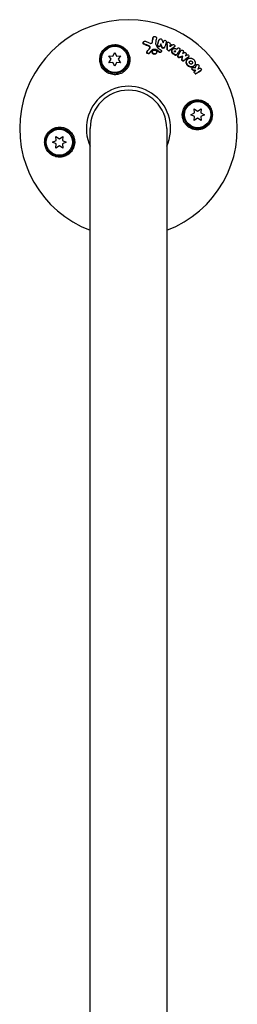
# Model space of a CAD drawing. Units: millimetres. Extents: x -11200 to 11200, y -11200 to 11200.
# Drawn here: x -4659 to -4551, y 4 to 493 of the extents above; entities that cross this region are included whole.
import ezdxf

# ---------------------------------------------------------------- set-up
doc = ezdxf.new("R2010")
doc.units = ezdxf.units.MM
doc.layers.add('2d', color=230, linetype='Continuous')

msp = doc.modelspace()

# ---------------------------------------------------------------- linework, layer by layer
at = {"layer": '2d'}
for p, q in [((-4593.01, 483.8), (-4592.87, 484.01)), ((-4597.93, 481.41), (-4597.79, 481.62)), ((-4590.02, 482.64), (-4589.88, 482.85)), ((-4589.68, 479.4), (-4589.54, 479.61)), ((-4587.84, 481.91), (-4587.7, 482.12)), ((-4586.03, 480.96), (-4585.89, 481.17)), ((-4582.5, 479.07), (-4582.36, 479.28)), ((-4613.8, 472.95), (-4614.98, 474.62)), ((-4614.98, 474.62), (-4612.94, 474.44)), ((-4612.94, 474.44), (-4612.08, 476.3)), ((-4612.08, 476.3), (-4611.21, 474.44)), ((-4611.21, 474.44), (-4609.17, 474.62)), ((-4609.17, 474.62), (-4610.35, 472.95)), ((-4596.09, 476.59), (-4595.94, 476.8)), ((-4595.03, 475.82), (-4594.89, 476.04)), ((-4593.35, 476.92), (-4593.21, 477.13)), ((-4591.53, 475.84), (-4591.39, 476.05)), ((-4589.06, 476.56), (-4588.92, 476.77)), ((-4587.5, 478.65), (-4587.36, 478.86)), ((-4583.6, 477.55), (-4583.46, 477.76)), ((-4581.93, 476.84), (-4581.79, 477.05)), ((-4581.36, 475.17), (-4581.22, 475.38)), ((-4581.07, 478.19), (-4580.93, 478.39)), ((-4579.36, 477.07), (-4579.22, 477.27)), ((-4578.45, 474.35), (-4578.31, 474.56)), ((-4575.5, 474), (-4575.36, 474.21)), ((-4614.98, 471.27), (-4613.8, 472.95)), ((-4612.94, 471.45), (-4614.98, 471.27)), ((-4612.08, 469.6), (-4612.94, 471.45)), ((-4611.21, 471.45), (-4612.08, 469.6)), ((-4609.17, 471.27), (-4611.21, 471.45)), ((-4610.35, 472.95), (-4609.17, 471.27)), ((-4576.27, 472.51), (-4576.13, 472.71)), ((-4572.58, 469.83), (-4572.44, 470.03)), ((-4571.65, 469.95), (-4571.51, 470.16)), ((-4573.8, 468.41), (-4573.66, 468.62)), ((-4572.68, 466.73), (-4572.54, 466.94)), ((-4569.32, 467.3), (-4569.18, 467.51)), ((-4574.27, 445.45), (-4572.42, 446.31)), ((-4572.42, 444.58), (-4574.27, 445.45)), ((-4572.42, 446.31), (-4572.59, 448.35)), ((-4572.59, 448.35), (-4570.92, 447.17)), ((-4570.92, 447.17), (-4569.24, 448.35)), ((-4569.24, 448.35), (-4569.42, 446.31)), ((-4569.42, 446.31), (-4567.57, 445.45)), ((-4567.57, 445.45), (-4569.42, 444.58)), ((-4572.59, 442.54), (-4572.42, 444.58)), ((-4570.92, 443.72), (-4572.59, 442.54)), ((-4569.24, 442.54), (-4570.92, 443.72)), ((-4569.42, 444.58), (-4569.24, 442.54)), ((-4624.25, -1408.47), (-4624.25, 438.62)), ((-4586.25, 438.62), (-4586.25, -1408.47)), ((-4642.92, 431.79), (-4641.07, 432.65)), ((-4641.07, 430.93), (-4642.92, 431.79)), ((-4641.07, 432.65), (-4641.25, 434.69)), ((-4641.25, 434.69), (-4639.57, 433.52)), ((-4641.25, 428.89), (-4641.07, 430.93)), ((-4639.57, 433.52), (-4637.9, 434.69)), ((-4637.9, 434.69), (-4638.08, 432.65)), ((-4638.08, 432.65), (-4636.22, 431.79)), ((-4636.22, 431.79), (-4638.08, 430.93)), ((-4638.08, 430.93), (-4637.9, 428.89)), ((-4639.57, 430.06), (-4641.25, 428.89)), ((-4637.9, 428.89), (-4639.57, 430.06))]:
    msp.add_line(p, q, dxfattribs=at)
for centre, radius in [((-4612.08, 472.95), 7), ((-4612.08, 472.95), 6.5), ((-4570.92, 445.45), 7), ((-4570.92, 445.45), 6.5), ((-4639.57, 431.79), 7), ((-4639.57, 431.79), 6.5)]:
    msp.add_circle(centre, radius, dxfattribs=at)
for radius, start, end in [(54, 290.6006, 249.3994), (20.92, 335.2607, 204.7392), (19, 0, 180)]:
    msp.add_arc((-4605.25, 438.62), radius, start, end, dxfattribs=at)
for points, knots in [([(-4592.96, 483.77), (-4592.95, 483.86), (-4592.91, 483.95), (-4592.8, 484.1), (-4592.73, 484.16), (-4592.48, 484.31), (-4592.27, 484.34), (-4591.96, 484.28), (-4591.86, 484.24), (-4591.69, 484.14), (-4591.61, 484.07), (-4591.48, 483.91), (-4591.44, 483.82), (-4591.39, 483.64), (-4591.38, 483.55), (-4591.4, 483.46)], [0.000677845, 0.000677845, 0.000677845, 0.000677845, 0.000988278, 0.000988278, 0.00129871, 0.00129871, 0.001919575, 0.001919575, 0.002230008, 0.002230008, 0.00254044, 0.00254044, 0.002850873, 0.002850873, 0.003161305, 0.003161305, 0.003161305, 0.003161305]), ([(-4616.24, 466.61), (-4616.89, 467.05), (-4617.45, 467.59), (-4618.16, 468.5), (-4618.38, 468.82), (-4618.75, 469.49), (-4618.91, 469.84), (-4619.17, 470.55), (-4619.27, 470.92), (-4619.43, 471.66), (-4619.47, 472.04), (-4619.51, 472.8), (-4619.5, 473.18), (-4619.42, 473.95), (-4619.35, 474.33), (-4619.15, 475.08), (-4619.02, 475.44), (-4618.7, 476.16), (-4618.51, 476.51), (-4618.08, 477.18), (-4617.84, 477.49), (-4617.3, 478.09), (-4617, 478.37), (-4616.36, 478.88), (-4616.02, 479.11), (-4615.48, 479.41), (-4615.29, 479.5), (-4614.91, 479.67), (-4614.72, 479.75), (-4614.13, 479.95), (-4613.73, 480.06), (-4612.91, 480.2), (-4612.49, 480.24), (-4612.08, 480.24), (-4611.72, 480.24), (-4611.37, 480.22), (-4610.67, 480.12), (-4610.32, 480.05), (-4609.31, 479.76), (-4608.68, 479.48), (-4607.51, 478.75), (-4607, 478.31), (-4606.32, 477.57), (-4606.11, 477.31), (-4605.73, 476.77), (-4605.56, 476.48), (-4605.26, 475.9), (-4605.13, 475.6), (-4604.91, 474.98), (-4604.82, 474.67), (-4604.68, 474.04), (-4604.64, 473.72), (-4604.58, 473.07), (-4604.58, 472.74), (-4604.62, 471.76), (-4604.74, 471.12), (-4605.04, 470.17), (-4605.17, 469.86), (-4605.45, 469.26), (-4605.62, 468.96), (-4605.8, 468.68)], [0.00000062, 0.00000062, 0.00000062, 0.00000062, 0.00248099, 0.00248099, 0.00372118, 0.00372118, 0.00496137, 0.00496137, 0.00620155, 0.00620155, 0.00744174, 0.00744174, 0.00868193, 0.00868193, 0.00992211, 0.00992211, 0.0111623, 0.0111623, 0.01240249, 0.01240249, 0.01364267, 0.01364267, 0.01488286, 0.01488286, 0.01612305, 0.01612305, 0.01674314, 0.01674314, 0.01736323, 0.01736323, 0.01860342, 0.01860342, 0.01984361, 0.01984361, 0.01984361, 0.02090357, 0.02090357, 0.02196353, 0.02196353, 0.02408345, 0.02408345, 0.02620337, 0.02620337, 0.02726333, 0.02726333, 0.02832329, 0.02832329, 0.02938325, 0.02938325, 0.03044321, 0.03044321, 0.03150317, 0.03150317, 0.03256313, 0.03256313, 0.03468305, 0.03468305, 0.03574301, 0.03574301, 0.03680297, 0.03680297, 0.03680297, 0.03680297]), ([(-4597.54, 480.39), (-4597.63, 480.43), (-4597.72, 480.48), (-4597.87, 480.62), (-4597.93, 480.7), (-4598.01, 480.87), (-4598.03, 480.97), (-4598.03, 481.15), (-4598.01, 481.25), (-4597.96, 481.36), (-4597.94, 481.38), (-4597.93, 481.41)], [0.003263946, 0.003263946, 0.003263946, 0.003263946, 0.003576181, 0.003576181, 0.003888417, 0.003888417, 0.004200652, 0.004200652, 0.004512888, 0.004512888, 0.004608293, 0.004608293, 0.004608293, 0.004608293]), ([(-4597.4, 480.6), (-4597.49, 480.64), (-4597.58, 480.69), (-4597.73, 480.83), (-4597.79, 480.91), (-4597.87, 481.09), (-4597.89, 481.18), (-4597.89, 481.37), (-4597.87, 481.46), (-4597.79, 481.63), (-4597.73, 481.7), (-4597.58, 481.83), (-4597.49, 481.88), (-4597.29, 481.94), (-4597.19, 481.95), (-4596.98, 481.94), (-4596.88, 481.92), (-4596.78, 481.88)], [0.003276999, 0.003276999, 0.003276999, 0.003276999, 0.003589206, 0.003589206, 0.003901413, 0.003901413, 0.00421362, 0.00421362, 0.004525827, 0.004525827, 0.004838034, 0.004838034, 0.005150241, 0.005150241, 0.005462448, 0.005462448, 0.005774655, 0.005774655, 0.005774655, 0.005774655]), ([(-4594.61, 478.38), (-4594.59, 478.43), (-4594.58, 478.47), (-4594.55, 478.63), (-4594.55, 478.74), (-4594.62, 478.96), (-4594.69, 479.07), (-4594.85, 479.25), (-4594.96, 479.32), (-4595.07, 479.37)], [0.003946341, 0.003946341, 0.003946341, 0.003946341, 0.004103297, 0.004103297, 0.004478175, 0.004478175, 0.004853054, 0.004853054, 0.005227932, 0.005227932, 0.005227932, 0.005227932]), ([(-4594.58, 478.43), (-4594.5, 478.51), (-4594.45, 478.62), (-4594.41, 478.84), (-4594.41, 478.95), (-4594.48, 479.17), (-4594.54, 479.28), (-4594.71, 479.46), (-4594.82, 479.53), (-4594.93, 479.58)], [0.000549073, 0.000549073, 0.000549073, 0.000549073, 0.000924056, 0.000924056, 0.001299039, 0.001299039, 0.001674022, 0.001674022, 0.002049006, 0.002049006, 0.002049006, 0.002049006]), ([(-4594.18, 480.86), (-4593.99, 480.85), (-4593.8, 480.9), (-4593.51, 481.1), (-4593.41, 481.25), (-4593.38, 481.42)], [0.000544521, 0.000544521, 0.000544521, 0.000544521, 0.001115053, 0.001115053, 0.001685586, 0.001685586, 0.001685586, 0.001685586]), ([(-4590.27, 479.14), (-4590.37, 479.15), (-4590.47, 479.18), (-4590.66, 479.27), (-4590.74, 479.34), (-4590.87, 479.5), (-4590.91, 479.59), (-4590.95, 479.78), (-4590.94, 479.88), (-4590.92, 479.97)], [0.002279872, 0.002279872, 0.002279872, 0.002279872, 0.002594233, 0.002594233, 0.002908595, 0.002908595, 0.003222956, 0.003222956, 0.003537318, 0.003537318, 0.003537318, 0.003537318]), ([(-4590.13, 479.35), (-4590.23, 479.36), (-4590.33, 479.39), (-4590.52, 479.48), (-4590.6, 479.55), (-4590.73, 479.71), (-4590.77, 479.8), (-4590.81, 479.99), (-4590.8, 480.09), (-4590.78, 480.18)], [0.002404396, 0.002404396, 0.002404396, 0.002404396, 0.002718785, 0.002718785, 0.003033173, 0.003033173, 0.003347562, 0.003347562, 0.003661951, 0.003661951, 0.003661951, 0.003661951]), ([(-4589.68, 479.4), (-4589.73, 479.34), (-4589.79, 479.28), (-4589.98, 479.16), (-4590.12, 479.13), (-4590.27, 479.14)], [0.0015698018, 0.0015698018, 0.0015698018, 0.0015698018, 0.001843767, 0.001843767, 0.0022798718, 0.0022798718, 0.0022798718, 0.0022798718]), ([(-4589.48, 479.74), (-4589.52, 479.62), (-4589.61, 479.51), (-4589.84, 479.37), (-4589.98, 479.34), (-4590.13, 479.35)], [0.0015326401, 0.0015326401, 0.0015326401, 0.0015326401, 0.0019685181, 0.0019685181, 0.0024043961, 0.0024043961, 0.0024043961, 0.0024043961]), ([(-4589.94, 482.74), (-4589.89, 482.85), (-4589.81, 482.96), (-4589.59, 483.09), (-4589.45, 483.12), (-4589.17, 483.11), (-4589.03, 483.06), (-4588.8, 482.9), (-4588.71, 482.79), (-4588.66, 482.67)], [0.000364384, 0.000364384, 0.000364384, 0.000364384, 0.000787224, 0.000787224, 0.001210065, 0.001210065, 0.001632905, 0.001632905, 0.002055746, 0.002055746, 0.002055746, 0.002055746]), ([(-4587.95, 478.6), (-4588.08, 478.61), (-4588.22, 478.66), (-4588.44, 478.82), (-4588.53, 478.93), (-4588.58, 479.05)], [0.0025446041, 0.0025446041, 0.0025446041, 0.0025446041, 0.002957182, 0.002957182, 0.00336976, 0.00336976, 0.00336976, 0.00336976]), ([(-4587.76, 481.99), (-4587.71, 482.14), (-4587.59, 482.26), (-4587.28, 482.39), (-4587.09, 482.39), (-4586.76, 482.28), (-4586.61, 482.16), (-4586.44, 481.86), (-4586.42, 481.69), (-4586.46, 481.54)], [0.000854722, 0.000854722, 0.000854722, 0.000854722, 0.001389551, 0.001389551, 0.00192438, 0.00192438, 0.002459209, 0.002459209, 0.002994038, 0.002994038, 0.002994038, 0.002994038]), ([(-4585.98, 480.88), (-4585.98, 481.03), (-4585.91, 481.17), (-4585.69, 481.38), (-4585.52, 481.43), (-4585.19, 481.42), (-4585.02, 481.35), (-4584.77, 481.13), (-4584.69, 480.97), (-4584.67, 480.82)], [0.00034419, 0.00034419, 0.00034419, 0.00034419, 0.000852519, 0.000852519, 0.001360848, 0.001360848, 0.001869178, 0.001869178, 0.002377507, 0.002377507, 0.002377507, 0.002377507]), ([(-4583.32, 480.16), (-4583.19, 480.24), (-4583.02, 480.26), (-4582.69, 480.2), (-4582.54, 480.11), (-4582.32, 479.85), (-4582.26, 479.69), (-4582.28, 479.38), (-4582.36, 479.24), (-4582.48, 479.15)], [0.000283783, 0.000283783, 0.000283783, 0.000283783, 0.000791643, 0.000791643, 0.001299502, 0.001299502, 0.001807361, 0.001807361, 0.002315221, 0.002315221, 0.002315221, 0.002315221]), ([(-4595.86, 475.76), (-4595.86, 475.76), (-4595.86, 475.76), (-4595.96, 475.83), (-4596.05, 475.91), (-4596.16, 476.11), (-4596.18, 476.23), (-4596.17, 476.43), (-4596.14, 476.51), (-4596.09, 476.59)], [0.002868719, 0.002868719, 0.002868719, 0.002868719, 0.002868794, 0.002868794, 0.003231531, 0.003231531, 0.003594268, 0.003594268, 0.00388923, 0.00388923, 0.00388923, 0.00388923]), ([(-4595.37, 475.87), (-4595.49, 475.88), (-4595.61, 475.91), (-4595.82, 476.04), (-4595.91, 476.12), (-4596.02, 476.32), (-4596.04, 476.44), (-4596.02, 476.66), (-4595.98, 476.76), (-4595.91, 476.85)], [0.002569011, 0.002569011, 0.002569011, 0.002569011, 0.002931644, 0.002931644, 0.003294278, 0.003294278, 0.003656911, 0.003656911, 0.004019545, 0.004019545, 0.004019545, 0.004019545]), ([(-4595.03, 475.82), (-4595.09, 475.77), (-4595.17, 475.73), (-4595.33, 475.67), (-4595.42, 475.66), (-4595.51, 475.66)], [0.0019678174, 0.0019678174, 0.0019678174, 0.0019678174, 0.0022369376, 0.0022369376, 0.0025060578, 0.0025060578, 0.0025060578, 0.0025060578]), ([(-4594.89, 476.04), (-4594.95, 475.98), (-4595.03, 475.94), (-4595.19, 475.88), (-4595.28, 475.87), (-4595.37, 475.87)], [0.002030326, 0.002030326, 0.002030326, 0.002030326, 0.0022996683, 0.0022996683, 0.0025690107, 0.0025690107, 0.0025690107, 0.0025690107]), ([(-4593.22, 477.59), (-4593.34, 477.58), (-4593.45, 477.55), (-4593.64, 477.45), (-4593.73, 477.38), (-4593.8, 477.3)], [0.005096902, 0.005096902, 0.005096902, 0.005096902, 0.0054430942, 0.0054430942, 0.0057892865, 0.0057892865, 0.0057892865, 0.0057892865]), ([(-4593.08, 477.8), (-4593.2, 477.79), (-4593.31, 477.76), (-4593.5, 477.66), (-4593.59, 477.59), (-4593.66, 477.51)], [0.0011768548, 0.0011768548, 0.0011768548, 0.0011768548, 0.0015235277, 0.0015235277, 0.0018702007, 0.0018702007, 0.0018702007, 0.0018702007]), ([(-4592.45, 475.42), (-4592.58, 475.43), (-4592.72, 475.46), (-4592.97, 475.58), (-4593.09, 475.65), (-4593.29, 475.84), (-4593.36, 475.95), (-4593.47, 476.19), (-4593.5, 476.32), (-4593.49, 476.57), (-4593.47, 476.7), (-4593.39, 476.85), (-4593.37, 476.88), (-4593.35, 476.92)], [0.004527151, 0.004527151, 0.004527151, 0.004527151, 0.004941232, 0.004941232, 0.005355314, 0.005355314, 0.005769396, 0.005769396, 0.006183477, 0.006183477, 0.006597559, 0.006597559, 0.0067328, 0.0067328, 0.0067328, 0.0067328]), ([(-4592.3, 475.63), (-4592.44, 475.64), (-4592.58, 475.67), (-4592.83, 475.79), (-4592.95, 475.86), (-4593.15, 476.05), (-4593.22, 476.16), (-4593.33, 476.4), (-4593.36, 476.53), (-4593.35, 476.78), (-4593.33, 476.91), (-4593.22, 477.13), (-4593.14, 477.23), (-4592.94, 477.4), (-4592.82, 477.46), (-4592.57, 477.54), (-4592.43, 477.56), (-4592.3, 477.55)], [0.003827121, 0.003827121, 0.003827121, 0.003827121, 0.004241142, 0.004241142, 0.004655163, 0.004655163, 0.005069184, 0.005069184, 0.005483205, 0.005483205, 0.005897226, 0.005897226, 0.006311247, 0.006311247, 0.006725269, 0.006725269, 0.00713929, 0.00713929, 0.00713929, 0.00713929]), ([(-4591.53, 475.84), (-4591.58, 475.77), (-4591.64, 475.71), (-4591.8, 475.57), (-4591.92, 475.51), (-4592.17, 475.43), (-4592.31, 475.41), (-4592.45, 475.42)], [0.003420121, 0.003420121, 0.003420121, 0.003420121, 0.00369867, 0.00369867, 0.00411291, 0.00411291, 0.004527151, 0.004527151, 0.004527151, 0.004527151]), ([(-4592.3, 477.55), (-4592.16, 477.54), (-4592.02, 477.51), (-4591.77, 477.4), (-4591.65, 477.32), (-4591.46, 477.13), (-4591.38, 477.02), (-4591.27, 476.78), (-4591.25, 476.65), (-4591.25, 476.4), (-4591.28, 476.27), (-4591.38, 476.05), (-4591.46, 475.95), (-4591.66, 475.78), (-4591.78, 475.72), (-4592.03, 475.64), (-4592.17, 475.62), (-4592.3, 475.63)], [0.000513648, 0.000513648, 0.000513648, 0.000513648, 0.000927832, 0.000927832, 0.001342016, 0.001342016, 0.0017562, 0.0017562, 0.002170384, 0.002170384, 0.002584568, 0.002584568, 0.002998753, 0.002998753, 0.003412937, 0.003412937, 0.003827121, 0.003827121, 0.003827121, 0.003827121]), ([(-4591.43, 477.5), (-4591.53, 477.57), (-4591.63, 477.62), (-4591.85, 477.68), (-4591.97, 477.69), (-4592.09, 477.68)], [0.0048348709, 0.0048348709, 0.0048348709, 0.0048348709, 0.0051806432, 0.0051806432, 0.0055264155, 0.0055264155, 0.0055264155, 0.0055264155]), ([(-4591.29, 477.71), (-4591.39, 477.78), (-4591.49, 477.83), (-4591.72, 477.89), (-4591.83, 477.9), (-4591.95, 477.89)], [0.0003643753, 0.0003643753, 0.0003643753, 0.0003643753, 0.0007108458, 0.0007108458, 0.0010573164, 0.0010573164, 0.0010573164, 0.0010573164]), ([(-4589.61, 476.31), (-4589.68, 476.31), (-4589.75, 476.33), (-4589.88, 476.37), (-4589.94, 476.41), (-4590, 476.45)], [0.0028523534, 0.0028523534, 0.0028523534, 0.0028523534, 0.0030594015, 0.0030594015, 0.0032664495, 0.0032664495, 0.0032664495, 0.0032664495]), ([(-4589.06, 476.56), (-4589.1, 476.49), (-4589.16, 476.43), (-4589.34, 476.32), (-4589.48, 476.3), (-4589.61, 476.31)], [0.0021732743, 0.0021732743, 0.0021732743, 0.0021732743, 0.0024435179, 0.0024435179, 0.0028523534, 0.0028523534, 0.0028523534, 0.0028523534]), ([(-4589.1, 477.56), (-4588.99, 477.48), (-4588.9, 477.37), (-4588.82, 477.12), (-4588.82, 476.99), (-4588.9, 476.76), (-4588.99, 476.66), (-4589.2, 476.53), (-4589.34, 476.5), (-4589.47, 476.51)], [0.00109261, 0.00109261, 0.00109261, 0.00109261, 0.00150143, 0.00150143, 0.00191025, 0.00191025, 0.00231907, 0.00231907, 0.002727889, 0.002727889, 0.002727889, 0.002727889]), ([(-4588.09, 478.39), (-4588.22, 478.4), (-4588.36, 478.45), (-4588.58, 478.61), (-4588.67, 478.72), (-4588.72, 478.84)], [0.0023414576, 0.0023414576, 0.0023414576, 0.0023414576, 0.0027541317, 0.0027541317, 0.0031668058, 0.0031668058, 0.0031668058, 0.0031668058]), ([(-4587.5, 478.65), (-4587.55, 478.58), (-4587.61, 478.52), (-4587.8, 478.41), (-4587.94, 478.38), (-4588.09, 478.39)], [0.0016284846, 0.0016284846, 0.0016284846, 0.0016284846, 0.0019033911, 0.0019033911, 0.0023414576, 0.0023414576, 0.0023414576, 0.0023414576]), ([(-4587.3, 478.99), (-4587.34, 478.87), (-4587.43, 478.76), (-4587.66, 478.62), (-4587.8, 478.59), (-4587.95, 478.6)], [0.0016683362, 0.0016683362, 0.0016683362, 0.0016683362, 0.0021064701, 0.0021064701, 0.0025446041, 0.0025446041, 0.0025446041, 0.0025446041]), ([(-4585.31, 477.22), (-4585.48, 477.23), (-4585.65, 477.31), (-4585.88, 477.55), (-4585.95, 477.71), (-4585.96, 477.87)], [0.002486021, 0.002486021, 0.002486021, 0.002486021, 0.002999679, 0.002999679, 0.003513337, 0.003513337, 0.003513337, 0.003513337]), ([(-4585.01, 477.13), (-4585.07, 477.08), (-4585.14, 477.05), (-4585.29, 477.01), (-4585.37, 477), (-4585.45, 477.01)], [0.0022169378, 0.0022169378, 0.0022169378, 0.0022169378, 0.0024629443, 0.0024629443, 0.0027089509, 0.0027089509, 0.0027089509, 0.0027089509]), ([(-4584.87, 477.33), (-4584.93, 477.29), (-4585, 477.25), (-4585.15, 477.21), (-4585.23, 477.21), (-4585.31, 477.22)], [0.0019940348, 0.0019940348, 0.0019940348, 0.0019940348, 0.0022400282, 0.0022400282, 0.0024860215, 0.0024860215, 0.0024860215, 0.0024860215]), ([(-4583.05, 475.55), (-4583.14, 475.6), (-4583.22, 475.67), (-4583.37, 475.8), (-4583.43, 475.88), (-4583.55, 476.04), (-4583.61, 476.12), (-4583.69, 476.3), (-4583.73, 476.39), (-4583.78, 476.57), (-4583.8, 476.67), (-4583.81, 476.85), (-4583.81, 476.94), (-4583.78, 477.13), (-4583.76, 477.21), (-4583.7, 477.38), (-4583.66, 477.46), (-4583.61, 477.55), (-4583.6, 477.55), (-4583.6, 477.55)], [0.006658893, 0.006658893, 0.006658893, 0.006658893, 0.006962629, 0.006962629, 0.007266365, 0.007266365, 0.007570101, 0.007570101, 0.007873837, 0.007873837, 0.008177573, 0.008177573, 0.008481309, 0.008481309, 0.008785044, 0.008785044, 0.00908878, 0.00908878, 0.009108559, 0.009108559, 0.009108559, 0.009108559]), ([(-4582.91, 475.76), (-4583.09, 475.87), (-4583.24, 476.01), (-4583.42, 476.25), (-4583.47, 476.33), (-4583.56, 476.5), (-4583.59, 476.6), (-4583.67, 476.87), (-4583.68, 477.06), (-4583.63, 477.42), (-4583.57, 477.6), (-4583.37, 477.9), (-4583.24, 478.03), (-4583, 478.18), (-4582.92, 478.22), (-4582.74, 478.28), (-4582.65, 478.31), (-4582.37, 478.35), (-4582.16, 478.35), (-4581.77, 478.27), (-4581.58, 478.19), (-4581.41, 478.08)], [0.00681725, 0.00681725, 0.00681725, 0.00681725, 0.007424839, 0.007424839, 0.007728633, 0.007728633, 0.008032427, 0.008032427, 0.008640015, 0.008640015, 0.009247604, 0.009247604, 0.009855192, 0.009855192, 0.010158986, 0.010158986, 0.01046278, 0.01046278, 0.011070369, 0.011070369, 0.011677957, 0.011677957, 0.011677957, 0.011677957]), ([(-4582.34, 476.68), (-4582.41, 476.73), (-4582.46, 476.8), (-4582.5, 476.95), (-4582.49, 477.04), (-4582.41, 477.16), (-4582.34, 477.21), (-4582.18, 477.24), (-4582.1, 477.22), (-4582.02, 477.18)], [0.001494012, 0.001494012, 0.001494012, 0.001494012, 0.001746338, 0.001746338, 0.001998664, 0.001998664, 0.00225099, 0.00225099, 0.002503315, 0.002503315, 0.002503315, 0.002503315]), ([(-4582.49, 476.98), (-4582.46, 477), (-4582.43, 477.01), (-4582.32, 477.03), (-4582.24, 477.01), (-4582.16, 476.97)], [0.0022073241, 0.0022073241, 0.0022073241, 0.0022073241, 0.0023069038, 0.0023069038, 0.0025591367, 0.0025591367, 0.0025591367, 0.0025591367]), ([(-4581.94, 474.92), (-4582, 474.93), (-4582.05, 474.94), (-4582.17, 474.98), (-4582.22, 475.01), (-4582.27, 475.04)], [0.0026235607, 0.0026235607, 0.0026235607, 0.0026235607, 0.0028029003, 0.0028029003, 0.00298224, 0.00298224, 0.00298224, 0.00298224]), ([(-4581.36, 475.17), (-4581.41, 475.08), (-4581.5, 475.01), (-4581.7, 474.92), (-4581.82, 474.91), (-4581.94, 474.92)], [0.001902969, 0.001902969, 0.001902969, 0.001902969, 0.002255829, 0.002255829, 0.0026235607, 0.0026235607, 0.0026235607, 0.0026235607]), ([(-4581.21, 475.39), (-4581.27, 475.3), (-4581.35, 475.22), (-4581.56, 475.13), (-4581.68, 475.11), (-4581.8, 475.13)], [0.0019803984, 0.0019803984, 0.0019803984, 0.0019803984, 0.0023482037, 0.0023482037, 0.0027160091, 0.0027160091, 0.0027160091, 0.0027160091]), ([(-4580.94, 478.38), (-4580.86, 478.52), (-4580.71, 478.61), (-4580.37, 478.66), (-4580.19, 478.62), (-4579.89, 478.43), (-4579.77, 478.28), (-4579.67, 477.95), (-4579.7, 477.78), (-4579.78, 477.65)], [0.001355722, 0.001355722, 0.001355722, 0.001355722, 0.001892369, 0.001892369, 0.002429015, 0.002429015, 0.002965662, 0.002965662, 0.003502309, 0.003502309, 0.003502309, 0.003502309]), ([(-4580.17, 473.72), (-4580.28, 473.74), (-4580.39, 473.78), (-4580.58, 473.9), (-4580.66, 473.98), (-4580.77, 474.17), (-4580.8, 474.28), (-4580.81, 474.48), (-4580.78, 474.58), (-4580.73, 474.67)], [0.002417662, 0.002417662, 0.002417662, 0.002417662, 0.002751533, 0.002751533, 0.003085404, 0.003085404, 0.003419275, 0.003419275, 0.003753146, 0.003753146, 0.003753146, 0.003753146]), ([(-4580.04, 473.93), (-4580.14, 473.95), (-4580.25, 473.99), (-4580.44, 474.11), (-4580.52, 474.19), (-4580.63, 474.38), (-4580.66, 474.48), (-4580.67, 474.69), (-4580.64, 474.79), (-4580.59, 474.88)], [0.002479321, 0.002479321, 0.002479321, 0.002479321, 0.002813202, 0.002813202, 0.003147083, 0.003147083, 0.003480964, 0.003480964, 0.003814845, 0.003814845, 0.003814845, 0.003814845]), ([(-4579.24, 477.24), (-4579.16, 477.38), (-4579.02, 477.48), (-4578.69, 477.54), (-4578.51, 477.51), (-4578.28, 477.37), (-4578.21, 477.31), (-4578.1, 477.18), (-4578.06, 477.1), (-4577.97, 476.86), (-4577.99, 476.68), (-4578.06, 476.55)], [0.001236761, 0.001236761, 0.001236761, 0.001236761, 0.001768239, 0.001768239, 0.002299716, 0.002299716, 0.002565455, 0.002565455, 0.002831194, 0.002831194, 0.003362671, 0.003362671, 0.003362671, 0.003362671]), ([(-4577.56, 476.32), (-4577.46, 476.37), (-4577.34, 476.39), (-4577.09, 476.35), (-4576.98, 476.3), (-4576.79, 476.14), (-4576.71, 476.03), (-4576.64, 475.8), (-4576.63, 475.68), (-4576.67, 475.58)], [0.000252373, 0.000252373, 0.000252373, 0.000252373, 0.000624987, 0.000624987, 0.000997602, 0.000997602, 0.001370216, 0.001370216, 0.001742831, 0.001742831, 0.001742831, 0.001742831]), ([(-4576.36, 475.12), (-4576.24, 475.22), (-4576.06, 475.26), (-4575.72, 475.2), (-4575.56, 475.11), (-4575.33, 474.84), (-4575.26, 474.66), (-4575.27, 474.34), (-4575.35, 474.19), (-4575.47, 474.09)], [0.000346557, 0.000346557, 0.000346557, 0.000346557, 0.000878306, 0.000878306, 0.001410055, 0.001410055, 0.001941804, 0.001941804, 0.002473553, 0.002473553, 0.002473553, 0.002473553]), ([(-4579.86, 473.77), (-4579.91, 473.75), (-4579.96, 473.73), (-4580.07, 473.72), (-4580.12, 473.72), (-4580.17, 473.72)], [0.002079046, 0.002079046, 0.002079046, 0.002079046, 0.0022483539, 0.0022483539, 0.0024176618, 0.0024176618, 0.0024176618, 0.0024176618]), ([(-4579.72, 473.97), (-4579.77, 473.95), (-4579.82, 473.94), (-4579.93, 473.93), (-4579.98, 473.93), (-4580.04, 473.93)], [0.0021413101, 0.0021413101, 0.0021413101, 0.0021413101, 0.0023103155, 0.0023103155, 0.0024793209, 0.0024793209, 0.0024793209, 0.0024793209]), ([(-4578.2, 472.07), (-4578.3, 472.08), (-4578.39, 472.11), (-4578.56, 472.21), (-4578.63, 472.28), (-4578.75, 472.43), (-4578.79, 472.52), (-4578.83, 472.71), (-4578.83, 472.8), (-4578.81, 472.88)], [0.002413178, 0.002413178, 0.002413178, 0.002413178, 0.00270555, 0.00270555, 0.002997923, 0.002997923, 0.003290296, 0.003290296, 0.003582668, 0.003582668, 0.003582668, 0.003582668]), ([(-4578.06, 472.28), (-4578.16, 472.29), (-4578.25, 472.32), (-4578.42, 472.42), (-4578.49, 472.49), (-4578.61, 472.64), (-4578.65, 472.73), (-4578.69, 472.91), (-4578.69, 473.01), (-4578.67, 473.09)], [0.002500138, 0.002500138, 0.002500138, 0.002500138, 0.00279266, 0.00279266, 0.003085182, 0.003085182, 0.003377705, 0.003377705, 0.003670227, 0.003670227, 0.003670227, 0.003670227]), ([(-4577.76, 472.18), (-4577.82, 472.14), (-4577.89, 472.1), (-4578.04, 472.06), (-4578.12, 472.06), (-4578.2, 472.07)], [0.0019083912, 0.0019083912, 0.0019083912, 0.0019083912, 0.0021607845, 0.0021607845, 0.0024131778, 0.0024131778, 0.0024131778, 0.0024131778]), ([(-4577.62, 472.39), (-4577.68, 472.34), (-4577.75, 472.31), (-4577.9, 472.27), (-4577.98, 472.26), (-4578.06, 472.28)], [0.0019955509, 0.0019955509, 0.0019955509, 0.0019955509, 0.0022478445, 0.0022478445, 0.0025001381, 0.0025001381, 0.0025001381, 0.0025001381]), ([(-4574.47, 469.04), (-4574.75, 469.09), (-4575.04, 469.18), (-4575.42, 469.4), (-4575.55, 469.48), (-4575.78, 469.67), (-4575.88, 469.78), (-4576.08, 470), (-4576.17, 470.13), (-4576.32, 470.38), (-4576.38, 470.51), (-4576.49, 470.78), (-4576.53, 470.92), (-4576.57, 471.2), (-4576.59, 471.34), (-4576.58, 471.62), (-4576.56, 471.76), (-4576.5, 472.02), (-4576.46, 472.15), (-4576.37, 472.35), (-4576.32, 472.43), (-4576.27, 472.51)], [0.007960004, 0.007960004, 0.007960004, 0.007960004, 0.008851593, 0.008851593, 0.009297387, 0.009297387, 0.009743181, 0.009743181, 0.010188975, 0.010188975, 0.010634769, 0.010634769, 0.011080564, 0.011080564, 0.011526358, 0.011526358, 0.011972152, 0.011972152, 0.012417946, 0.012417946, 0.012723864, 0.012723864, 0.012723864, 0.012723864]), ([(-4574.33, 469.25), (-4574.47, 469.27), (-4574.62, 469.31), (-4574.89, 469.4), (-4575.03, 469.46), (-4575.28, 469.61), (-4575.41, 469.69), (-4575.64, 469.88), (-4575.75, 469.99), (-4575.94, 470.21), (-4576.03, 470.33), (-4576.18, 470.59), (-4576.24, 470.72), (-4576.4, 471.13), (-4576.45, 471.41), (-4576.44, 471.83), (-4576.43, 471.97), (-4576.36, 472.23), (-4576.32, 472.36), (-4576.21, 472.6), (-4576.14, 472.71), (-4575.98, 472.92), (-4575.89, 473.02), (-4575.58, 473.27), (-4575.33, 473.39), (-4574.81, 473.53), (-4574.52, 473.54), (-4574.24, 473.5)], [0.008330916, 0.008330916, 0.008330916, 0.008330916, 0.008776689, 0.008776689, 0.009222462, 0.009222462, 0.009668235, 0.009668235, 0.010114009, 0.010114009, 0.010559782, 0.010559782, 0.011005555, 0.011005555, 0.011897102, 0.011897102, 0.012342875, 0.012342875, 0.012788648, 0.012788648, 0.013234421, 0.013234421, 0.013680195, 0.013680195, 0.014571741, 0.014571741, 0.015463288, 0.015463288, 0.015463288, 0.015463288]), ([(-4574.3, 470.59), (-4574.4, 470.61), (-4574.51, 470.64), (-4574.7, 470.75), (-4574.79, 470.82), (-4574.93, 470.99), (-4574.99, 471.09), (-4575.07, 471.29), (-4575.09, 471.4), (-4575.08, 471.6), (-4575.06, 471.71), (-4574.98, 471.88), (-4574.91, 471.96), (-4574.76, 472.09), (-4574.67, 472.14), (-4574.47, 472.19), (-4574.37, 472.19), (-4574.26, 472.18)], [0.003056977, 0.003056977, 0.003056977, 0.003056977, 0.003389075, 0.003389075, 0.003721173, 0.003721173, 0.004053271, 0.004053271, 0.004385369, 0.004385369, 0.004717467, 0.004717467, 0.005049565, 0.005049565, 0.005381663, 0.005381663, 0.00571376, 0.00571376, 0.00571376, 0.00571376]), ([(-4575.03, 471.77), (-4575.01, 471.79), (-4574.99, 471.8), (-4574.9, 471.88), (-4574.81, 471.93), (-4574.61, 471.98), (-4574.51, 471.98), (-4574.4, 471.97)], [0.0051356508, 0.0051356508, 0.0051356508, 0.0051356508, 0.0052130679, 0.0052130679, 0.0055452568, 0.0055452568, 0.0058774457, 0.0058774457, 0.0058774457, 0.0058774457]), ([(-4572.58, 469.83), (-4572.68, 469.68), (-4572.8, 469.55), (-4573.04, 469.35), (-4573.15, 469.28), (-4573.38, 469.16), (-4573.51, 469.12), (-4573.78, 469.05), (-4573.91, 469.03), (-4574.19, 469.01), (-4574.33, 469.02), (-4574.47, 469.04)], [0.005588029, 0.005588029, 0.005588029, 0.005588029, 0.006175756, 0.006175756, 0.006621818, 0.006621818, 0.00706788, 0.00706788, 0.007513942, 0.007513942, 0.007960004, 0.007960004, 0.007960004, 0.007960004]), ([(-4574.24, 473.5), (-4574.1, 473.48), (-4573.95, 473.45), (-4573.68, 473.35), (-4573.54, 473.29), (-4573.28, 473.15), (-4573.16, 473.06), (-4572.93, 472.87), (-4572.82, 472.77), (-4572.53, 472.43), (-4572.38, 472.17), (-4572.22, 471.76), (-4572.18, 471.62), (-4572.14, 471.34), (-4572.12, 471.2), (-4572.13, 470.92), (-4572.15, 470.79), (-4572.21, 470.52), (-4572.25, 470.39), (-4572.42, 470.03), (-4572.59, 469.82), (-4572.89, 469.56), (-4573.01, 469.49), (-4573.25, 469.37), (-4573.37, 469.32), (-4573.64, 469.26), (-4573.77, 469.24), (-4574.05, 469.22), (-4574.19, 469.23), (-4574.33, 469.25)], [0.00119371, 0.00119371, 0.00119371, 0.00119371, 0.001639785, 0.001639785, 0.002085861, 0.002085861, 0.002531936, 0.002531936, 0.002978011, 0.002978011, 0.003870162, 0.003870162, 0.004316237, 0.004316237, 0.004762313, 0.004762313, 0.005208388, 0.005208388, 0.005654464, 0.005654464, 0.006546614, 0.006546614, 0.00699269, 0.00699269, 0.007438765, 0.007438765, 0.00788484, 0.00788484, 0.008330916, 0.008330916, 0.008330916, 0.008330916]), ([(-4574.26, 472.18), (-4574.05, 472.15), (-4573.84, 472.03), (-4573.63, 471.78), (-4573.57, 471.68), (-4573.49, 471.48), (-4573.47, 471.37), (-4573.48, 471.16), (-4573.5, 471.06), (-4573.59, 470.88), (-4573.65, 470.8), (-4573.8, 470.68), (-4573.89, 470.63), (-4574.09, 470.58), (-4574.19, 470.58), (-4574.3, 470.59)], [0.000398248, 0.000398248, 0.000398248, 0.000398248, 0.001062931, 0.001062931, 0.001395272, 0.001395272, 0.001727613, 0.001727613, 0.002059954, 0.002059954, 0.002392295, 0.002392295, 0.002724636, 0.002724636, 0.003056977, 0.003056977, 0.003056977, 0.003056977]), ([(-4571.58, 470.01), (-4571.53, 470.17), (-4571.42, 470.3), (-4571.12, 470.42), (-4570.94, 470.41), (-4570.62, 470.27), (-4570.48, 470.14), (-4570.32, 469.82), (-4570.3, 469.64), (-4570.35, 469.48)], [0.000910424, 0.000910424, 0.000910424, 0.000910424, 0.001445133, 0.001445133, 0.001979841, 0.001979841, 0.002514549, 0.002514549, 0.003049257, 0.003049257, 0.003049257, 0.003049257]), ([(-4605.8, 468.68), (-4605.86, 468.6), (-4605.92, 468.51), (-4606.51, 467.69), (-4607.18, 467.03), (-4608.39, 466.24), (-4608.84, 466.01), (-4609.58, 465.72), (-4609.86, 465.63), (-4610.39, 465.49), (-4610.64, 465.44), (-4611.17, 465.36), (-4611.45, 465.33), (-4612.17, 465.3), (-4612.61, 465.32), (-4613.96, 465.5), (-4614.83, 465.79), (-4615.83, 466.34), (-4616.04, 466.47), (-4616.24, 466.61)], [1.851357, 1.851357, 1.851357, 1.851357, 1.883268, 1.883268, 2.171686, 2.171686, 2.323162, 2.323162, 2.412823, 2.412823, 2.487915, 2.487915, 2.572778, 2.572778, 2.706436, 2.706436, 2.986172, 2.986172, 3.063057, 3.063057, 3.063057, 3.063057]), ([(-4573.13, 467.56), (-4573.29, 467.59), (-4573.46, 467.68), (-4573.68, 467.94), (-4573.75, 468.11), (-4573.76, 468.44), (-4573.7, 468.6), (-4573.48, 468.81), (-4573.32, 468.87), (-4573.16, 468.86)], [0.002634969, 0.002634969, 0.002634969, 0.002634969, 0.003155577, 0.003155577, 0.003676185, 0.003676185, 0.004196793, 0.004196793, 0.004717401, 0.004717401, 0.004717401, 0.004717401]), ([(-4572.02, 465.86), (-4572.15, 465.89), (-4572.28, 465.95), (-4572.49, 466.14), (-4572.57, 466.27), (-4572.65, 466.53), (-4572.65, 466.68), (-4572.57, 466.92), (-4572.49, 467.03), (-4572.38, 467.09)], [0.002132509, 0.002132509, 0.002132509, 0.002132509, 0.002557111, 0.002557111, 0.002981714, 0.002981714, 0.003406316, 0.003406316, 0.003830919, 0.003830919, 0.003830919, 0.003830919]), ([(-4571.75, 465.73), (-4571.81, 465.69), (-4571.88, 465.67), (-4572.02, 465.64), (-4572.09, 465.64), (-4572.16, 465.65)], [0.0019961832, 0.0019961832, 0.0019961832, 0.0019961832, 0.0022258528, 0.0022258528, 0.0024555225, 0.0024555225, 0.0024555225, 0.0024555225]), ([(-4571.61, 465.94), (-4571.67, 465.9), (-4571.74, 465.88), (-4571.88, 465.85), (-4571.95, 465.85), (-4572.02, 465.86)], [0.0016732381, 0.0016732381, 0.0016732381, 0.0016732381, 0.0019028734, 0.0019028734, 0.0021325088, 0.0021325088, 0.0021325088, 0.0021325088]), ([(-4570.1, 468.51), (-4569.97, 468.59), (-4569.79, 468.61), (-4569.54, 468.54), (-4569.46, 468.5), (-4569.32, 468.39), (-4569.26, 468.33), (-4569.11, 468.1), (-4569.06, 467.92), (-4569.11, 467.58), (-4569.2, 467.44), (-4569.34, 467.35)], [0.000294684, 0.000294684, 0.000294684, 0.000294684, 0.000834308, 0.000834308, 0.00110412, 0.00110412, 0.001373932, 0.001373932, 0.001913557, 0.001913557, 0.002453181, 0.002453181, 0.002453181, 0.002453181]), ([(-4577.26, 449.61), (-4576.81, 450.26), (-4576.28, 450.83), (-4575.36, 451.54), (-4575.04, 451.75), (-4574.37, 452.12), (-4574.03, 452.28), (-4573.32, 452.54), (-4572.95, 452.64), (-4572.2, 452.8), (-4571.82, 452.84), (-4571.07, 452.88), (-4570.68, 452.87), (-4569.91, 452.79), (-4569.53, 452.72), (-4568.79, 452.52), (-4568.42, 452.39), (-4567.7, 452.07), (-4567.35, 451.88), (-4566.69, 451.45), (-4566.37, 451.21), (-4565.78, 450.67), (-4565.49, 450.37), (-4564.98, 449.73), (-4564.76, 449.39), (-4564.46, 448.85), (-4564.37, 448.66), (-4564.2, 448.28), (-4564.12, 448.09), (-4563.91, 447.5), (-4563.81, 447.1), (-4563.66, 446.28), (-4563.63, 445.86), (-4563.62, 445.45), (-4563.62, 445.07), (-4563.65, 444.71), (-4563.76, 443.98), (-4563.84, 443.61), (-4564.05, 442.91), (-4564.18, 442.57), (-4564.49, 441.92), (-4564.66, 441.6), (-4565.26, 440.7), (-4565.73, 440.18), (-4566.8, 439.27), (-4567.39, 438.9), (-4568.01, 438.62), (-4568.26, 438.51), (-4568.5, 438.41), (-4569.01, 438.25), (-4569.26, 438.18), (-4570.03, 438.01), (-4570.55, 437.96), (-4571.61, 437.95), (-4572.13, 438.01), (-4572.91, 438.17), (-4573.16, 438.24), (-4573.67, 438.41), (-4573.92, 438.51), (-4574.17, 438.62), (-4574.52, 438.78), (-4574.86, 438.96), (-4575.18, 439.18)], [0.00000062, 0.00000062, 0.00000062, 0.00000062, 0.00248099, 0.00248099, 0.00372118, 0.00372118, 0.00496137, 0.00496137, 0.00620155, 0.00620155, 0.00744174, 0.00744174, 0.00868193, 0.00868193, 0.00992211, 0.00992211, 0.0111623, 0.0111623, 0.01240249, 0.01240249, 0.01364267, 0.01364267, 0.01488286, 0.01488286, 0.01612305, 0.01612305, 0.01674314, 0.01674314, 0.01736323, 0.01736323, 0.01860342, 0.01860342, 0.01984361, 0.01984361, 0.01984361, 0.02095496, 0.02095496, 0.02206632, 0.02206632, 0.02317768, 0.02317768, 0.02428904, 0.02428904, 0.02651175, 0.02651175, 0.02873447, 0.02873447, 0.02873447, 0.0295908, 0.0295908, 0.03044712, 0.03044712, 0.03215978, 0.03215978, 0.03387244, 0.03387244, 0.03472876, 0.03472876, 0.03558509, 0.03558509, 0.03558509, 0.03680297, 0.03680297, 0.03680297, 0.03680297]), ([(-4575.18, 439.18), (-4575.27, 439.23), (-4575.35, 439.29), (-4576.18, 439.88), (-4576.83, 440.55), (-4577.62, 441.76), (-4577.85, 442.21), (-4578.14, 442.95), (-4578.24, 443.23), (-4578.38, 443.76), (-4578.43, 444.01), (-4578.51, 444.54), (-4578.54, 444.82), (-4578.57, 445.54), (-4578.55, 445.99), (-4578.36, 447.33), (-4578.07, 448.2), (-4577.52, 449.2), (-4577.4, 449.41), (-4577.26, 449.61)], [1.851357, 1.851357, 1.851357, 1.851357, 1.883268, 1.883268, 2.171686, 2.171686, 2.323162, 2.323162, 2.412823, 2.412823, 2.487915, 2.487915, 2.572778, 2.572778, 2.706436, 2.706436, 2.986172, 2.986172, 3.063057, 3.063057, 3.063057, 3.063057]), ([(-4633.23, 427.63), (-4633.68, 426.97), (-4634.22, 426.41), (-4635.13, 425.7), (-4635.45, 425.49), (-4636.12, 425.12), (-4636.46, 424.96), (-4637.18, 424.7), (-4637.55, 424.59), (-4638.29, 424.44), (-4638.67, 424.39), (-4639.43, 424.36), (-4639.81, 424.37), (-4640.58, 424.45), (-4640.96, 424.52), (-4641.71, 424.72), (-4642.07, 424.85), (-4642.79, 425.16), (-4643.14, 425.35), (-4643.81, 425.79), (-4644.12, 426.03), (-4644.72, 426.57), (-4645, 426.87), (-4645.51, 427.51), (-4645.74, 427.85), (-4646.03, 428.39), (-4646.13, 428.57), (-4646.3, 428.95), (-4646.38, 429.15), (-4646.58, 429.74), (-4646.69, 430.14), (-4646.83, 430.95), (-4646.87, 431.37), (-4646.87, 431.79), (-4646.87, 432.16), (-4646.84, 432.53), (-4646.74, 433.26), (-4646.66, 433.62), (-4646.45, 434.33), (-4646.31, 434.66), (-4646.01, 435.32), (-4645.83, 435.63), (-4645.24, 436.53), (-4644.77, 437.06), (-4643.69, 437.97), (-4643.11, 438.33), (-4642.48, 438.62), (-4642.24, 438.73), (-4641.99, 438.82), (-4641.49, 438.99), (-4641.23, 439.06), (-4640.47, 439.22), (-4639.94, 439.28), (-4638.88, 439.28), (-4638.36, 439.23), (-4637.59, 439.06), (-4637.33, 438.99), (-4636.82, 438.83), (-4636.57, 438.73), (-4636.33, 438.62), (-4635.98, 438.46), (-4635.64, 438.27), (-4635.31, 438.06)], [0.00000062, 0.00000062, 0.00000062, 0.00000062, 0.00248099, 0.00248099, 0.00372118, 0.00372118, 0.00496137, 0.00496137, 0.00620155, 0.00620155, 0.00744174, 0.00744174, 0.00868193, 0.00868193, 0.00992211, 0.00992211, 0.0111623, 0.0111623, 0.01240249, 0.01240249, 0.01364267, 0.01364267, 0.01488286, 0.01488286, 0.01612305, 0.01612305, 0.01674314, 0.01674314, 0.01736323, 0.01736323, 0.01860342, 0.01860342, 0.01984361, 0.01984361, 0.01984361, 0.02095496, 0.02095496, 0.02206632, 0.02206632, 0.02317768, 0.02317768, 0.02428904, 0.02428904, 0.02651175, 0.02651175, 0.02873447, 0.02873447, 0.02873447, 0.0295908, 0.0295908, 0.03044712, 0.03044712, 0.03215978, 0.03215978, 0.03387244, 0.03387244, 0.03472876, 0.03472876, 0.03558509, 0.03558509, 0.03558509, 0.03680297, 0.03680297, 0.03680297, 0.03680297]), ([(-4635.31, 438.06), (-4635.23, 438), (-4635.14, 437.95), (-4634.31, 437.36), (-4633.66, 436.68), (-4632.87, 435.47), (-4632.64, 435.03), (-4632.35, 434.29), (-4632.26, 434), (-4632.12, 433.47), (-4632.07, 433.23), (-4631.98, 432.7), (-4631.96, 432.42), (-4631.93, 431.69), (-4631.95, 431.25), (-4632.13, 429.9), (-4632.42, 429.04), (-4632.97, 428.04), (-4633.1, 427.83), (-4633.23, 427.63)], [1.851357, 1.851357, 1.851357, 1.851357, 1.883268, 1.883268, 2.171686, 2.171686, 2.323162, 2.323162, 2.412823, 2.412823, 2.487915, 2.487915, 2.572778, 2.572778, 2.706436, 2.706436, 2.986172, 2.986172, 3.063057, 3.063057, 3.063057, 3.063057])]:
    msp.add_open_spline(points, degree=3, knots=knots, dxfattribs=at)
for points in [[(-4595.07, 479.37), (-4595.89, 479.71), (-4596.71, 480.05), (-4597.54, 480.39)], [(-4594.93, 479.58), (-4595.75, 479.92), (-4596.57, 480.26), (-4597.4, 480.6)], [(-4596.78, 481.88), (-4596.02, 481.57), (-4595.26, 481.25), (-4594.5, 480.93)], [(-4594.5, 480.93), (-4594.4, 480.89), (-4594.29, 480.86), (-4594.18, 480.86)], [(-4593.56, 481.08), (-4593.54, 481.12), (-4593.53, 481.17), (-4593.52, 481.21)], [(-4593.52, 481.21), (-4593.38, 482), (-4593.24, 482.78), (-4593.11, 483.56)], [(-4593.38, 481.42), (-4593.24, 482.21), (-4593.1, 482.99), (-4592.96, 483.77)], [(-4593.11, 483.56), (-4593.09, 483.65), (-4593.06, 483.73), (-4593.01, 483.8)], [(-4591.84, 480.99), (-4591.86, 480.85), (-4591.84, 480.71), (-4591.78, 480.57)], [(-4591.4, 483.46), (-4591.54, 482.64), (-4591.69, 481.82), (-4591.84, 480.99)], [(-4591.78, 480.57), (-4591.59, 480.13), (-4591.39, 479.68), (-4591.2, 479.24)], [(-4591.2, 479.24), (-4591.14, 479.1), (-4591.03, 478.97), (-4590.9, 478.88)], [(-4590.92, 479.97), (-4590.63, 480.82), (-4590.35, 481.68), (-4590.08, 482.53)], [(-4590.78, 480.18), (-4590.49, 481.03), (-4590.21, 481.89), (-4589.94, 482.74)], [(-4589.2, 480.59), (-4589.29, 480.31), (-4589.39, 480.03), (-4589.48, 479.74)], [(-4588.72, 478.84), (-4588.91, 479.32), (-4589.11, 479.8), (-4589.3, 480.28)], [(-4588.58, 479.05), (-4588.79, 479.56), (-4588.99, 480.08), (-4589.2, 480.59)], [(-4588.66, 482.67), (-4588.45, 482.15), (-4588.25, 481.62), (-4588.05, 481.1)], [(-4588.09, 481.2), (-4588.03, 481.39), (-4587.96, 481.59), (-4587.9, 481.78)], [(-4588.05, 481.1), (-4587.95, 481.4), (-4587.86, 481.69), (-4587.76, 481.99)], [(-4586.46, 481.54), (-4586.74, 480.69), (-4587.02, 479.84), (-4587.3, 478.99)], [(-4586.09, 477.66), (-4586.1, 478.67), (-4586.11, 479.67), (-4586.12, 480.67)], [(-4585.96, 477.87), (-4585.96, 478.88), (-4585.97, 479.88), (-4585.98, 480.88)], [(-4582.48, 479.15), (-4583.27, 478.55), (-4584.07, 477.95), (-4584.87, 477.33)], [(-4584.67, 480.82), (-4584.66, 480.74), (-4584.65, 480.66), (-4584.64, 480.58)], [(-4584.64, 480.58), (-4584.27, 480.4), (-4583.9, 480.21), (-4583.53, 480.03)], [(-4584.64, 479.18), (-4584.64, 479.42), (-4584.64, 479.66), (-4584.64, 479.9)], [(-4584.64, 479.9), (-4584.45, 479.8), (-4584.26, 479.71), (-4584.07, 479.62)], [(-4584.07, 479.62), (-4584.26, 479.47), (-4584.45, 479.32), (-4584.64, 479.18)], [(-4584.64, 479.62), (-4584.52, 479.56), (-4584.4, 479.51), (-4584.29, 479.45)], [(-4583.53, 480.03), (-4583.46, 480.07), (-4583.39, 480.11), (-4583.32, 480.16)], [(-4582.5, 479.07), (-4582.53, 479.02), (-4582.57, 478.98), (-4582.62, 478.94)], [(-4595.91, 476.85), (-4595.46, 477.38), (-4595.02, 477.9), (-4594.58, 478.43)], [(-4593.8, 477.3), (-4594.21, 476.81), (-4594.62, 476.32), (-4595.03, 475.82)], [(-4593.66, 477.51), (-4594.07, 477.02), (-4594.48, 476.53), (-4594.89, 476.04)], [(-4592.09, 477.68), (-4592.46, 477.65), (-4592.84, 477.62), (-4593.22, 477.59)], [(-4591.95, 477.89), (-4592.32, 477.86), (-4592.7, 477.83), (-4593.08, 477.8)], [(-4590, 476.45), (-4590.47, 476.8), (-4590.95, 477.15), (-4591.43, 477.5)], [(-4589.86, 476.66), (-4590.33, 477.01), (-4590.81, 477.36), (-4591.29, 477.71)], [(-4590.9, 478.88), (-4590.3, 478.44), (-4589.7, 478), (-4589.1, 477.56)], [(-4589.47, 476.51), (-4589.61, 476.52), (-4589.75, 476.58), (-4589.86, 476.66)], [(-4582.62, 478.94), (-4583.41, 478.34), (-4584.21, 477.74), (-4585.01, 477.13)], [(-4582.27, 475.04), (-4582.53, 475.21), (-4582.79, 475.38), (-4583.05, 475.55)], [(-4582.13, 475.25), (-4582.39, 475.42), (-4582.65, 475.59), (-4582.91, 475.76)], [(-4582.12, 476.53), (-4582.19, 476.58), (-4582.27, 476.63), (-4582.34, 476.68)], [(-4582.16, 476.97), (-4582.09, 476.93), (-4582.01, 476.89), (-4581.93, 476.84)], [(-4581.93, 476.84), (-4582, 476.74), (-4582.06, 476.64), (-4582.13, 476.53)], [(-4581.8, 475.13), (-4581.92, 475.14), (-4582.03, 475.18), (-4582.13, 475.25)], [(-4581.79, 477.05), (-4581.9, 476.88), (-4582.01, 476.7), (-4582.12, 476.53)], [(-4582.02, 477.18), (-4581.95, 477.14), (-4581.87, 477.09), (-4581.79, 477.05)], [(-4581.41, 478.08), (-4581.34, 478.04), (-4581.28, 478), (-4581.21, 477.96)], [(-4581.22, 477.96), (-4581.17, 478.03), (-4581.12, 478.1), (-4581.08, 478.17)], [(-4581.21, 477.96), (-4581.12, 478.1), (-4581.03, 478.24), (-4580.94, 478.38)], [(-4579.78, 477.65), (-4580.25, 476.9), (-4580.73, 476.15), (-4581.21, 475.39)], [(-4580.73, 474.67), (-4580.28, 475.46), (-4579.82, 476.25), (-4579.38, 477.03)], [(-4580.59, 474.88), (-4580.14, 475.67), (-4579.69, 476.46), (-4579.24, 477.24)], [(-4578.45, 474.35), (-4578.92, 474.16), (-4579.39, 473.96), (-4579.86, 473.77)], [(-4578.31, 474.56), (-4578.78, 474.37), (-4579.25, 474.17), (-4579.72, 473.97)], [(-4579.38, 477.03), (-4579.37, 477.05), (-4579.36, 477.06), (-4579.36, 477.07)], [(-4578.81, 472.88), (-4578.69, 473.38), (-4578.57, 473.86), (-4578.45, 474.35)], [(-4578.67, 473.09), (-4578.55, 473.58), (-4578.43, 474.07), (-4578.31, 474.56)], [(-4578.06, 476.55), (-4578.18, 476.33), (-4578.3, 476.12), (-4578.42, 475.91)], [(-4578.42, 475.91), (-4578.13, 476.05), (-4577.84, 476.18), (-4577.56, 476.32)], [(-4576.67, 475.58), (-4576.76, 475.28), (-4576.85, 474.97), (-4576.95, 474.67)], [(-4576.95, 474.67), (-4576.75, 474.82), (-4576.55, 474.97), (-4576.36, 475.12)], [(-4575.61, 473.88), (-4576.33, 473.32), (-4577.04, 472.75), (-4577.76, 472.18)], [(-4575.47, 474.09), (-4576.19, 473.53), (-4576.9, 472.96), (-4577.62, 472.39)], [(-4575.5, 474), (-4575.53, 473.96), (-4575.57, 473.91), (-4575.61, 473.88)], [(-4572.03, 468.8), (-4571.93, 469.13), (-4571.82, 469.47), (-4571.72, 469.81)], [(-4571.96, 468.79), (-4571.83, 469.2), (-4571.71, 469.61), (-4571.58, 470.01)], [(-4570.35, 469.48), (-4570.49, 469.02), (-4570.63, 468.56), (-4570.77, 468.1)], [(-4573.21, 467.34), (-4573.22, 467.34), (-4573.24, 467.35), (-4573.26, 467.35), (-4573.27, 467.35)], [(-4572.09, 467.28), (-4572.46, 467.3), (-4572.83, 467.32), (-4573.21, 467.34)], [(-4573.16, 468.86), (-4572.76, 468.84), (-4572.36, 468.82), (-4571.96, 468.79)], [(-4573.07, 467.55), (-4573.08, 467.55), (-4573.1, 467.56), (-4573.12, 467.56), (-4573.13, 467.56)], [(-4571.77, 467.47), (-4572.2, 467.5), (-4572.63, 467.53), (-4573.07, 467.55)], [(-4572.75, 466.59), (-4572.73, 466.64), (-4572.71, 466.68), (-4572.68, 466.73)], [(-4572.38, 467.09), (-4572.18, 467.22), (-4571.97, 467.35), (-4571.77, 467.47)], [(-4569.48, 467.14), (-4570.24, 466.68), (-4570.99, 466.21), (-4571.75, 465.73)], [(-4569.34, 467.35), (-4570.09, 466.89), (-4570.85, 466.42), (-4571.61, 465.94)], [(-4570.77, 468.1), (-4570.55, 468.23), (-4570.33, 468.37), (-4570.1, 468.51)], [(-4569.32, 467.3), (-4569.36, 467.24), (-4569.42, 467.18), (-4569.48, 467.14)]]:
    msp.add_open_spline(points, degree=3, dxfattribs=at)

doc.saveas('drawing.dxf')
